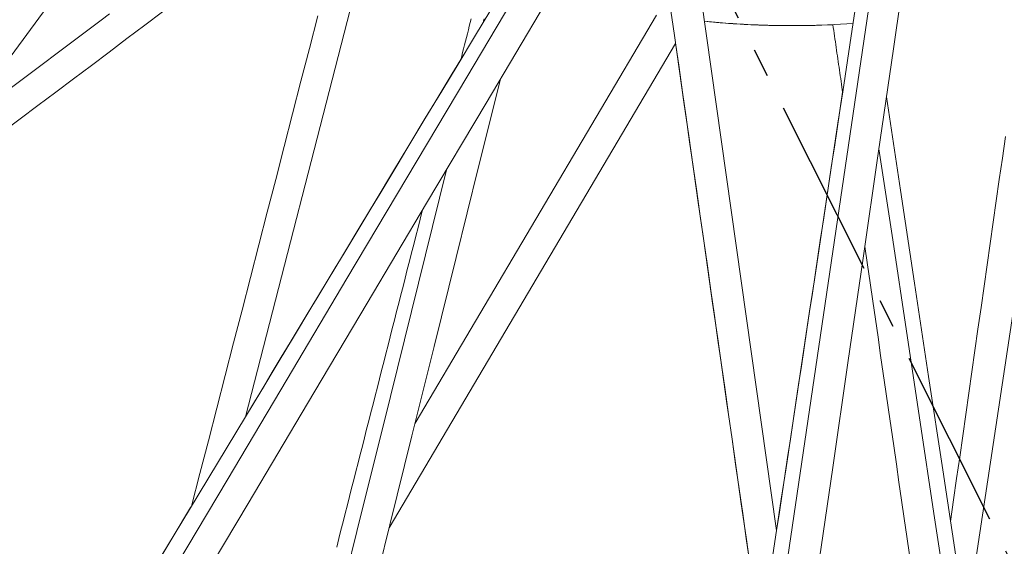
# Model space of a CAD drawing. Units: inches. Extents: x 36 to 460, y 123 to 358.
# Drawn here: x 61 to 64, y 144 to 146 of the extents above; entities that cross this region are included whole.
import ezdxf

# ---------------------------------------------------------------- set-up
doc = ezdxf.new("R2010")
doc.units = ezdxf.units.IN
doc.header["$MEASUREMENT"] = 0
doc.linetypes.add('CENTER', pattern=[0.95, 0.625, -0.125, 0.075, -0.125])
doc.layers.add('Unnamed [1]', color=7, linetype='Continuous', lineweight=0)

msp = doc.modelspace()

# ---------------------------------------------------------------- linework, layer by layer
at = {"layer": 'Unnamed [1]', "color": 1, "linetype": 'CENTER', "lineweight": 30, "true_color": 0xff0000}
msp.add_line((61.9517901, 148.3233383), (65.015165, 142.2172115), dxfattribs=at)
at = {"layer": 'Unnamed [1]', "color": 1, "linetype": 'Continuous', "lineweight": 0, "true_color": 0xff0000}
for p, q in [((62.0406354, 147.1515538), (61.3923603, 144.6331658)), ((63.6675191, 146.7848438), (62.3628003, 137.9096471)), ((62.9252695, 146.4609191), (63.2402658, 144.2377758)), ((62.8228287, 146.0310544), (61.982824, 144.6113358)), ((60.3928572, 145.6399926), (60.8912565, 146.014021)), ((61.8926063, 144.2472553), (62.8890231, 145.932109)), ((63.926756, 144.0939419), (64.1971452, 145.8901156)), ((61.3923603, 144.6331658), (61.1979144, 144.3104525)), ((63.1853596, 143.8734152), (63.2402658, 144.2377758))]:
    msp.add_line(p, q, dxfattribs=at)
at = {"layer": 'Unnamed [1]', "color": 1, "linetype": 'Continuous', "lineweight": 0}
for points in [[(63.2896275, 145.9945966), (63.2769173, 145.9946423), (63.2642217, 145.9947407), (63.2515412, 145.9948916), (63.238876, 145.9950948), (63.2262264, 145.9953501), (63.2135926, 145.9956573), (63.2009748, 145.9960162), (63.1883734, 145.9964265), (63.1757886, 145.996888), (63.1632206, 145.9974006), (63.1506698, 145.997964), (63.1381364, 145.9985781), (63.1256206, 145.9992425), (63.1131227, 145.9999571), (63.1006429, 146.0007217), (63.0881816, 146.0015361), (63.075739, 146.0024), (63.0633153, 146.0033133), (63.0509109, 146.0042757), (63.0385259, 146.005287), (63.0261606, 146.0063471), (63.0138154, 146.0074556), (63.0014904, 146.0086125), (62.9891859, 146.0098174)], [(63.436127, 145.9978763), (63.4171432, 145.9970562), (63.3981839, 145.9963551), (63.3792502, 145.9957724), (63.3603429, 145.9953075), (63.341463, 145.9949598), (63.3226114, 145.9947286), (63.3037891, 145.9946134), (63.284997, 145.9946136), (63.2662361, 145.9947285), (63.2475072, 145.9949575), (63.2288113, 145.9953001), (63.2101493, 145.9957556), (63.1915222, 145.9963234), (63.1729309, 145.9970029), (63.1543764, 145.9977936), (63.1358595, 145.9986947), (63.1173813, 145.9997057), (63.0989426, 146.000826), (63.0805444, 146.0020549), (63.0621876, 146.003392), (63.0438731, 146.0048365), (63.025602, 146.0063878), (63.007375, 146.0080454), (62.9891932, 146.0098086)], [(63.5061079, 146.0019196), (63.4841259, 146.0004769), (63.4621718, 145.9991949), (63.4402471, 145.9980727), (63.4183531, 145.9971093), (63.3964914, 145.9963038), (63.3746634, 145.9956554), (63.3528706, 145.9951632), (63.3311145, 145.9948261), (63.3093964, 145.9946434), (63.287718, 145.9946142), (63.2660805, 145.9947374), (63.2444856, 145.9950123), (63.2229346, 145.9954379), (63.201429, 145.9960133), (63.1799703, 145.9967377), (63.15856, 145.99761), (63.1371994, 145.9986294), (63.1158902, 145.9997951), (63.0946337, 146.001106), (63.0734313, 146.0025614), (63.0522847, 146.0041602), (63.0311951, 146.0059016), (63.0101641, 146.0077847), (62.9891932, 146.0098086)], [(63.2933141, 145.9945933), (63.280447, 145.9946238), (63.2675948, 145.9947083), (63.2547577, 145.9948464), (63.2419362, 145.9950382), (63.2291304, 145.9952832), (63.2163406, 145.9955814), (63.2035671, 145.9959324), (63.1908103, 145.9963362), (63.1780704, 145.9967925), (63.1653476, 145.997301), (63.1526423, 145.9978617), (63.1399548, 145.9984742), (63.1272854, 145.9991384), (63.1146343, 145.999854), (63.1020018, 146.0006209), (63.0893882, 146.0014389), (63.0767938, 146.0023076), (63.064219, 146.0032271), (63.0516639, 146.0041969), (63.0391288, 146.005217), (63.0266141, 146.0062871), (63.0141201, 146.007407), (63.001647, 146.0085765), (62.9891951, 146.0097954)], [(63.2933141, 145.9945933), (63.280447, 145.9946238), (63.2675948, 145.9947083), (63.2547577, 145.9948464), (63.2419362, 145.9950382), (63.2291304, 145.9952832), (63.2163406, 145.9955814), (63.2035671, 145.9959324), (63.1908103, 145.9963362), (63.1780704, 145.9967925), (63.1653476, 145.997301), (63.1526423, 145.9978617), (63.1399548, 145.9984742), (63.1272854, 145.9991384), (63.1146343, 145.999854), (63.1020018, 146.0006209), (63.0893882, 146.0014389), (63.0767938, 146.0023076), (63.0642189, 146.0032271), (63.0516638, 146.0041969), (63.0391288, 146.005217), (63.0266141, 146.0062871), (63.0141201, 146.007407), (63.001647, 146.0085765), (62.9891951, 146.0097954)]]:
    msp.add_lwpolyline(points, dxfattribs=at)
for points in [[(61.1207826, 144.0628163, 0), (61.3291207, 144.4132964, 0), (61.5374588, 144.7637765, 0), (61.7457969, 145.1142566, 0), (61.954135, 145.4647367, 0), (62.1624731, 145.8152167, 0), (62.3708112, 146.1656968, 0), (62.5791493, 146.5161769, 0), (62.7874874, 146.866657, 0), (62.9958255, 147.2171371, 0), (63.2041636, 147.5676172, 0)], [(63.2645027, 147.4656827, 0), (63.0575201, 147.1174828, 0), (62.8505374, 146.7692829, 0), (62.6435548, 146.4210831, 0), (62.4365721, 146.0728832, 0), (62.2295895, 145.7246833, 0), (62.0226068, 145.3764835, 0), (61.8156242, 145.0282836, 0), (61.6086415, 144.6800837, 0), (61.4016589, 144.3318838, 0), (61.1946762, 143.983684, 0)], [(63.1508536, 144.0978779, 0), (63.1342334, 144.2143089, 0), (63.1176133, 144.33074, 0), (63.1009931, 144.4471711, 0), (63.084373, 144.5636021, 0), (63.0677528, 144.6800332, 0), (63.0511327, 144.7964642, 0), (63.0345125, 144.9128953, 0), (63.0178924, 145.0293263, 0), (63.0012722, 145.1457574, 0), (62.9846521, 145.2621884, 0), (62.9680319, 145.3786195, 0), (62.9514118, 145.4950505, 0), (62.9347916, 145.6114816, 0), (62.9181715, 145.7279126, 0), (62.9015513, 145.8443437, 0), (62.8849312, 145.9607748, 0), (62.868311, 146.0772058, 0), (62.8516909, 146.1936369, 0), (62.8350707, 146.3100679, 0), (62.8184506, 146.426499, 0), (62.8018304, 146.54293, 0), (62.7852103, 146.6593611, 0)], [(63.3831781, 144.0926195, 0), (63.4358567, 144.4568518, 0), (63.4885354, 144.8210841, 0), (63.5412141, 145.1853164, 0), (63.5938927, 145.5495487, 0), (63.6465714, 145.9137811, 0), (63.69925, 146.2780134, 0), (63.7519287, 146.6422457, 0)], [(60.5468865, 145.623948, 0), (60.6088222, 145.6704281, 0), (60.6707578, 145.7169083, 0), (60.7326934, 145.7633885, 0), (60.794629, 145.8098686, 0), (60.8565646, 145.8563488, 0), (60.9185003, 145.9028289, 0), (60.9804359, 145.9493091, 0), (61.0423715, 145.9957893, 0), (61.1043071, 146.0422694, 0), (61.1662427, 146.0887496, 0), (61.2281784, 146.1352297, 0), (61.290114, 146.1817099, 0), (61.3520496, 146.2281901, 0), (61.4139852, 146.2746702, 0), (61.4759208, 146.3211504, 0), (61.5378564, 146.3676305, 0), (61.5997921, 146.4141107, 0), (61.6617277, 146.4605909, 0)], [(59.233308, 144.0682771, 0), (59.413324, 144.3122805, 0), (59.5933401, 144.5562839, 0), (59.7733561, 144.8002874, 0), (59.9533721, 145.0442908, 0), (60.1333881, 145.2882942, 0), (60.3134041, 145.5322976, 0), (60.4934202, 145.7763011, 0), (60.6734362, 146.0203045, 0), (60.8534522, 146.2643079, 0)], [(63.5195207, 146.090928, 0), (63.5030939, 145.9819191, 0), (63.4866672, 145.8729101, 0), (63.4702404, 145.7639012, 0), (63.4538137, 145.6548922, 0), (63.4373869, 145.5458832, 0), (63.4209601, 145.4368743, 0), (63.4045334, 145.3278653, 0), (63.3881066, 145.2188564, 0), (63.3716798, 145.1098474, 0), (63.3552531, 145.0008385, 0), (63.3388263, 144.8918295, 0), (63.3223996, 144.7828206, 0), (63.3059728, 144.6738116, 0), (63.289546, 144.5648027, 0), (63.2731193, 144.4557937, 0), (63.2566925, 144.3467847, 0), (63.2402658, 144.2377758, 0)], [(60.9195712, 146.0353005, 0), (60.8912565, 146.014021, 0)], [(61.6442288, 146.0284893, 0), (61.6149472, 145.9147379, 0), (61.5856655, 145.8009865, 0), (61.5563839, 145.6872352, 0), (61.5271022, 145.5734838, 0), (61.4978206, 145.4597325, 0), (61.4685389, 145.3459811, 0), (61.4392573, 145.2322298, 0), (61.4099756, 145.1184784, 0), (61.380694, 145.004727, 0), (61.3514124, 144.8909757, 0), (61.3221307, 144.7772243, 0), (61.2928491, 144.663473, 0), (61.2635674, 144.5497216, 0), (61.2342858, 144.4359703, 0), (61.2050041, 144.3222189, 0)], [(62.2459623, 146.0498524, 0), (62.1890555, 145.9554066, 0), (62.1321487, 145.8609608, 0), (62.0752419, 145.7665151, 0), (62.0183351, 145.6720693, 0), (61.9614283, 145.5776235, 0), (61.9045215, 145.4831777, 0), (61.8476147, 145.388732, 0), (61.7907079, 145.2942862, 0), (61.7338011, 145.1998404, 0), (61.6768943, 145.1053947, 0), (61.6199875, 145.0109489, 0), (61.5630807, 144.9165031, 0), (61.5061739, 144.8220574, 0), (61.4492671, 144.7276116, 0), (61.3923603, 144.6331658, 0)], [(62.1414738, 145.8753273, 0), (62.1447952, 145.8883746, 0), (62.1481166, 145.9014219, 0), (62.151438, 145.9144693, 0), (62.1547595, 145.9275166, 0), (62.1580809, 145.940564, 0), (62.1614023, 145.9536113, 0), (62.1647237, 145.9666586, 0), (62.1680451, 145.979706, 0), (62.1713665, 145.9927533, 0), (62.1746879, 146.0058006, 0), (62.1780093, 146.018848, 0)], [(62.2226644, 146.0185151, 0), (62.2209148, 146.0114545, 0), (62.2191652, 146.0043939, 0)], [(63.2916009, 145.9945942, 0), (63.2916064, 145.9945942, 0), (63.2916119, 145.9945942, 0), (63.2916173, 145.9945942, 0), (63.2916228, 145.9945942, 0), (63.2916283, 145.9945942, 0), (63.2916337, 145.9945942, 0), (63.2916392, 145.9945942, 0), (63.2916447, 145.9945942, 0), (63.2916501, 145.9945942, 0), (63.2916556, 145.9945942, 0), (63.291661, 145.9945942, 0), (63.2916665, 145.9945942, 0), (63.291672, 145.9945942, 0), (63.2916774, 145.9945942, 0), (63.2916829, 145.9945942, 0), (63.2916884, 145.9945941, 0), (63.2916938, 145.9945941, 0), (63.2916993, 145.9945941, 0), (63.2917047, 145.9945941, 0), (63.2917102, 145.9945941, 0), (63.2917157, 145.9945941, 0), (63.2917211, 145.9945941, 0), (63.2917266, 145.9945941, 0), (63.291732, 145.9945941, 0)], [(63.2916009, 145.9945942, 0), (63.2916064, 145.9945942, 0), (63.2916119, 145.9945942, 0), (63.2916173, 145.9945942, 0), (63.2916228, 145.9945942, 0), (63.2916283, 145.9945942, 0), (63.2916337, 145.9945942, 0), (63.2916392, 145.9945942, 0), (63.2916446, 145.9945942, 0), (63.2916501, 145.9945942, 0), (63.2916556, 145.9945942, 0), (63.291661, 145.9945942, 0), (63.2916665, 145.9945942, 0), (63.291672, 145.9945942, 0), (63.2916774, 145.9945942, 0), (63.2916829, 145.9945942, 0), (63.2916884, 145.9945941, 0), (63.2916938, 145.9945941, 0), (63.2916993, 145.9945941, 0), (63.2917047, 145.9945941, 0), (63.2917102, 145.9945941, 0), (63.2917157, 145.9945941, 0), (63.2917211, 145.9945941, 0), (63.2917266, 145.9945941, 0), (63.291732, 145.9945941, 0)], [(63.436123, 145.9978782, 0), (63.4375486, 145.9880065, 0), (63.4389743, 145.9781349, 0), (63.4403999, 145.9682632, 0), (63.4418256, 145.9583915, 0), (63.4432512, 145.9485198, 0), (63.4446768, 145.9386481, 0), (63.4461025, 145.9287764, 0), (63.4475281, 145.9189047, 0), (63.4489537, 145.9090331, 0), (63.4503794, 145.8991614, 0), (63.451805, 145.8892897, 0), (63.4532306, 145.879418, 0), (63.4546563, 145.8695463, 0), (63.4560819, 145.8596746, 0), (63.4575075, 145.8498029, 0), (63.4589332, 145.8399313, 0), (63.4603588, 145.8300596, 0), (63.4617844, 145.8201879, 0), (63.4632101, 145.8103162, 0), (63.4646357, 145.8004445, 0), (63.4660613, 145.7905728, 0), (63.467487, 145.7807011, 0), (63.4689126, 145.7708295, 0), (63.4703382, 145.7609578, 0)], [(63.1471521, 144.123808, 0), (63.1348382, 144.210072, 0), (63.1225243, 144.2963361, 0), (63.1102104, 144.3826002, 0), (63.0978965, 144.4688643, 0), (63.0855826, 144.5551283, 0), (63.0732687, 144.6413924, 0), (63.0609547, 144.7276565, 0), (63.0486408, 144.8139205, 0), (63.0363269, 144.9001846, 0), (63.024013, 144.9864487, 0), (63.0116991, 145.0727127, 0), (62.9993852, 145.1589768, 0), (62.9870713, 145.2452409, 0), (62.9747574, 145.3315049, 0), (62.9624435, 145.417769, 0), (62.9501295, 145.5040331, 0), (62.9378156, 145.5902971, 0), (62.9255017, 145.6765612, 0), (62.9131878, 145.7628253, 0), (62.9008739, 145.8490893, 0), (62.88856, 145.9353534, 0)], [(62.1419671, 145.877256, 0), (62.1107335, 145.8254189, 0), (62.0794999, 145.7735818, 0), (62.0482663, 145.7217447, 0), (62.0170327, 145.6699076, 0), (61.985799, 145.6180706, 0), (61.9545654, 145.5662335, 0), (61.9233318, 145.5143964, 0), (61.8920982, 145.4625593, 0), (61.8608646, 145.4107222, 0), (61.8296309, 145.3588851, 0), (61.7983973, 145.307048, 0), (61.7671637, 145.2552109, 0), (61.7359301, 145.2033738, 0), (61.7046965, 145.1515367, 0), (61.6734628, 145.0996996, 0), (61.6422292, 145.0478625, 0), (61.6109956, 144.9960255, 0), (61.579762, 144.9441884, 0), (61.5485284, 144.8923513, 0), (61.5172947, 144.8405142, 0), (61.4860611, 144.7886771, 0), (61.4548275, 144.73684, 0), (61.4235939, 144.6850029, 0), (61.3923603, 144.6331658, 0)], [(61.818155, 143.9468009, 0), (61.8950491, 144.2571133, 0), (61.9719433, 144.5674256, 0), (62.0488374, 144.877738, 0), (62.1257315, 145.1880503, 0), (62.2026257, 145.4983627, 0), (62.2795198, 145.808675, 0)], [(63.4700751, 145.7628042, 0), (63.4604997, 145.6992614, 0), (63.4509243, 145.6357185, 0), (63.4413489, 145.5721757, 0), (63.4317736, 145.5086328, 0), (63.4221982, 145.44509, 0), (63.4126228, 145.3815471, 0), (63.4030474, 145.3180043, 0), (63.393472, 145.2544614, 0), (63.3838966, 145.1909186, 0), (63.3743212, 145.1273757, 0), (63.3647458, 145.0638329, 0), (63.3551704, 145.00029, 0), (63.345595, 144.9367472, 0), (63.3360197, 144.8732043, 0), (63.3264443, 144.8096615, 0), (63.3168689, 144.7461186, 0), (63.3072935, 144.6825758, 0), (63.2977181, 144.6190329, 0), (63.2881427, 144.5554901, 0), (63.2785673, 144.4919472, 0), (63.2689919, 144.4284043, 0), (63.2594165, 144.3648615, 0), (63.2498411, 144.3013186, 0), (63.2402658, 144.2377758, 0)], [(64.0630912, 142.8271625, 0), (64.014129, 143.1515698, 0), (63.9651667, 143.4759771, 0), (63.9162044, 143.8003844, 0), (63.8672422, 144.1247917, 0), (63.8182799, 144.449199, 0), (63.7693176, 144.7736063, 0), (63.7203554, 145.0980136, 0), (63.6713931, 145.4224209, 0), (63.6224309, 145.7468282, 0)], [(63.8454113, 144.2694356, 0), (63.8560113, 144.3438153, 0), (63.8666112, 144.4181951, 0), (63.8772111, 144.4925748, 0), (63.8878111, 144.5669546, 0), (63.898411, 144.6413344, 0), (63.909011, 144.7157141, 0), (63.9196109, 144.7900939, 0), (63.9302108, 144.8644736, 0), (63.9408108, 144.9388534, 0), (63.9514107, 145.0132332, 0), (63.9620107, 145.0876129, 0), (63.9726106, 145.1619927, 0), (63.9832105, 145.2363724, 0), (63.9938105, 145.3107522, 0), (64.0044104, 145.385132, 0), (64.0150104, 145.4595117, 0), (64.0256103, 145.5338915, 0), (64.0362102, 145.6082712, 0)], [(63.5962536, 145.5658335, 0), (63.6441149, 145.2487204, 0), (63.6919763, 144.9316073, 0), (63.7398377, 144.6144943, 0), (63.787699, 144.2973812, 0), (63.8355604, 143.9802681, 0), (63.8834217, 143.663155, 0), (63.9312831, 143.346042, 0), (63.9791444, 143.0289289, 0), (64.0270058, 142.7118158, 0), (64.0748672, 142.3947028, 0)], [(62.0923529, 145.4926328, 0), (62.019031, 145.1967366, 0), (61.9457092, 144.9008404, 0), (61.8723873, 144.6049442, 0), (61.7990654, 144.309048, 0), (61.7257435, 144.0131519, 0)], [(61.7099539, 144.1802088, 0), (61.7174003, 144.2094601, 0), (61.7248467, 144.2387113, 0), (61.732293, 144.2679625, 0), (61.7397394, 144.2972137, 0), (61.7471858, 144.326465, 0), (61.7546322, 144.3557162, 0), (61.7620785, 144.3849674, 0), (61.7695249, 144.4142187, 0), (61.7769713, 144.4434699, 0), (61.7844177, 144.4727211, 0), (61.791864, 144.5019723, 0), (61.7993104, 144.5312236, 0), (61.8067568, 144.5604748, 0), (61.8142032, 144.589726, 0), (61.8216495, 144.6189773, 0), (61.8290959, 144.6482285, 0), (61.8365423, 144.6774797, 0), (61.8439887, 144.7067309, 0), (61.851435, 144.7359822, 0), (61.8588814, 144.7652334, 0), (61.8663278, 144.7944846, 0), (61.8737742, 144.8237359, 0), (61.8812205, 144.8529871, 0), (61.8886669, 144.8822383, 0), (61.8961133, 144.9114896, 0), (61.9035597, 144.9407408, 0), (61.911006, 144.969992, 0), (61.9184524, 144.9992432, 0), (61.9258988, 145.0284945, 0), (61.9333452, 145.0577457, 0), (61.9407915, 145.0869969, 0), (61.9482379, 145.1162482, 0), (61.9556843, 145.1454994, 0), (61.9631307, 145.1747506, 0), (61.970577, 145.2040018, 0), (61.9780234, 145.2332531, 0), (61.9854698, 145.2625043, 0), (61.9929162, 145.2917555, 0), (62.0003625, 145.3210068, 0), (62.0078089, 145.350258, 0)], [(63.5476716, 145.2254696, 0), (63.5567777, 145.1624151, 0), (63.5658838, 145.0993605, 0), (63.57499, 145.0363059, 0), (63.5840961, 144.9732513, 0), (63.5932022, 144.9101967, 0), (63.6023084, 144.8471421, 0), (63.6114145, 144.7840875, 0), (63.6205206, 144.7210329, 0), (63.6296267, 144.6579783, 0), (63.6387329, 144.5949237, 0), (63.647839, 144.5318691, 0), (63.6569451, 144.4688145, 0), (63.6660512, 144.4057599, 0), (63.6751574, 144.3427053, 0), (63.6842635, 144.2796507, 0), (63.6933696, 144.2165961, 0), (63.7024757, 144.1535415, 0)], [(61.1979144, 144.3104525, 0), (61.0721488, 144.1017247, 0)], [(61.2020203, 144.3172668, 0), (61.0735795, 144.1040991, 0)]]:
    msp.add_polyline3d(points, dxfattribs=at)

doc.saveas('drawing.dxf')
